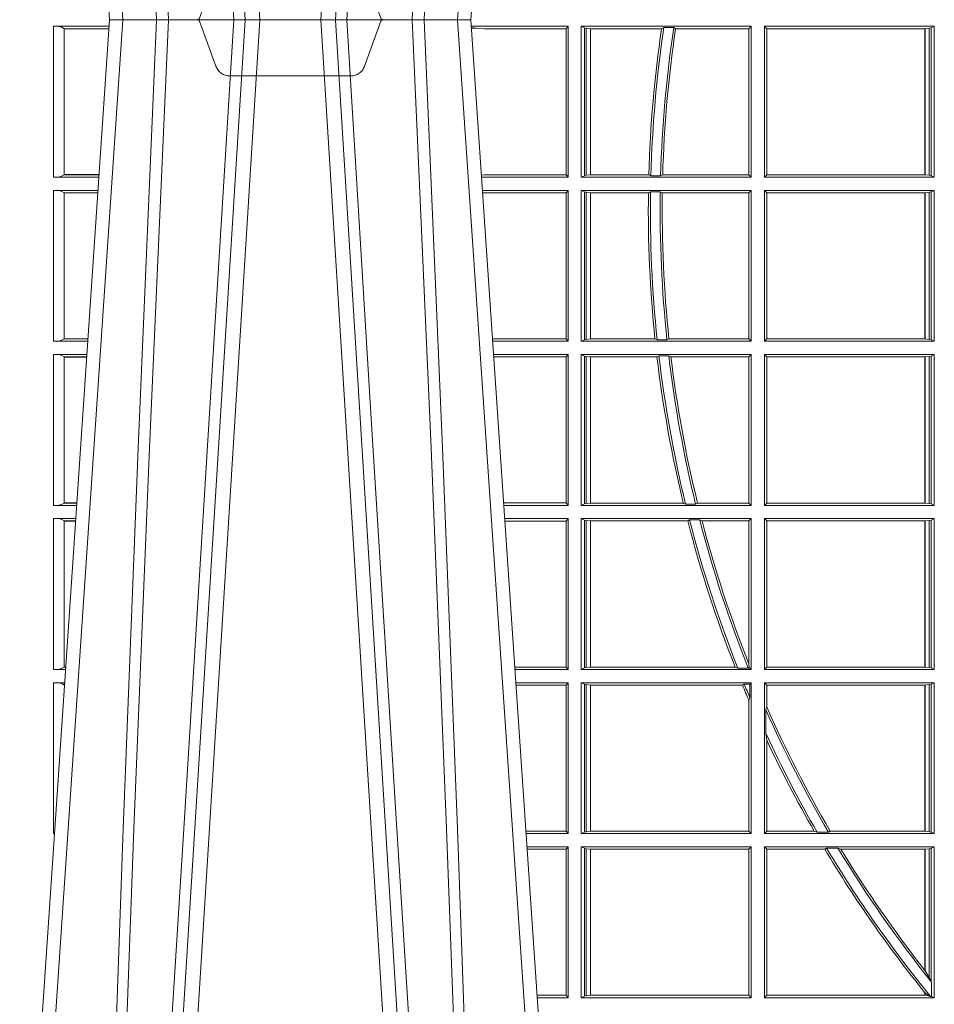
# Model space of a CAD drawing. Extents: x 337.2 to 360.3, y 143.4 to 166.8.
# Drawn here: x 345.4 to 345.6, y 159.1 to 159.3 of the extents above; entities that cross this region are included whole.
import ezdxf

# ---------------------------------------------------------------- set-up
doc = ezdxf.new("R2010")
doc.units = 0
doc.header["$LTSCALE"] = 0.02
doc.linetypes.add('VERDECKT2', pattern=[4.762499999999999, 3.175, -1.5875])
doc.layers.add('FRW-Rifi ST-B', color=7, linetype='Continuous', lineweight=15)

# ---------------------------------------------------------------- blocks, each defined once
blk = doc.blocks.new('ST-Block_UT')
at = {"color": 0, "linetype": 'Continuous'}
for p, q in [((-0.3836637973790005, -0.2714999980891264), (-0.3652499854565008, -2.947132315966883e-09)), ((-0.291249984502997, -2.947132315966883e-09), (-0.3652499854565008, -2.947132315966883e-09)), ((-0.2728362023835018, -0.2714999980891264), (-0.291249984502997, -2.947132315966883e-09))]:
    blk.add_line(p, q, dxfattribs=at)
at = {"color": 0, "linetype": 'Continuous', "lineweight": 0}
for p, q in [((-0.3625177383424898, -2.947132315966883e-09), (-0.3816097617149978, -0.2814999960031344)), ((-0.3556051492695076, -0.2914999976421484), (-0.3374890327455091, -2.947132315966883e-09)), ((-0.3345073103905065, -2.947132315966883e-09), (-0.3526233971120121, -0.2914999976421484)), ((-0.3219926893715126, -2.947132315966883e-09), (-0.3038765728474857, -0.2914999976421484)), ((-0.3008948504925115, -0.2914999976421484), (-0.31901096701651, -2.947132315966883e-09)), ((-0.2939822614195009, -2.947132315966883e-09), (-0.2748902082444999, -0.2814999960031344))]:
    blk.add_line(p, q, dxfattribs=at)
at = {"color": 0, "linetype": 'VERDECKT2', "lineweight": 5, "ltscale": 0.1}
blk.add_lwpolyline([(-0.3092137993799895, 3.251869884479675e-09, -0.3152987888776895), (-0.3096836447714963, 0.0003289848898759828), (-0.313031105595627, 0.009526063681846608, 0.3152987888791577), (-0.3158501834579965, 0.01150000325188216), (-0.3406497683814962, 0.01150000325188216, 0.3152987888791579), (-0.3434688389299936, 0.00952607098585645), (-0.3468163061490941, 0.0003289931802044066, -0.3152987888776896), (-0.3472861524594748, 3.251869884479675e-09)], format="xyb", dxfattribs=at)
at = {"color": 0, "linetype": 'Continuous', "lineweight": 0}
for points in [[(-0.3666014015674932, -0.2814999960031344), (-0.3624699652195034, -0.1656839728021282), (-0.3594078958035141, -0.08773574527762662), (-0.3556559026245054, -2.947132315966883e-09)], [(-0.3532010555269949, -2.947132315966883e-09), (-0.3570883512500131, -0.08773574527762662), (-0.3602576494220102, -0.1656839728021282), (-0.3645309150219873, -0.2814999960031344)], [(-0.3575749933719976, -0.2841802864936369), (-0.3549931287770107, -0.2436380117801491), (-0.3500690400605038, -0.1656835704711455), (-0.3448957443239919, -0.08283865746514607), (-0.3398126304149969, -2.947132315966883e-09)], [(-0.2989249765875002, -0.2841802864936369), (-0.3015068411829986, -0.2436380117801491), (-0.3064309597019985, -0.1656835704711455), (-0.3116042554379987, -0.08283865746514607), (-0.3166873693469938, -2.947132315966883e-09)], [(-0.3032989144325029, -2.947132315966883e-09), (-0.299411648512006, -0.08773574527762662), (-0.2962423205379991, -0.1656839728021282), (-0.2919690847400034, -0.2814999960031344)], [(-0.2898985683920046, -0.2814999960031344), (-0.2940300345424873, -0.1656839728021282), (-0.2970920741560121, -0.08773574527762662), (-0.3008440971375137, -2.947132315966883e-09)]]:
    blk.add_lwpolyline(points, dxfattribs=at)
blk = doc.blocks.new('ST-Block_SeitGitt')
at = {"color": 0, "linetype": 'Continuous', "lineweight": 0}
for p, q in [((0.02323644757271381, -0.001349996783147844), (0.03465845456912575, -0.001349996783119423)), ((0.02323644757271381, -0.03224999504939774), (0.02323644757271381, -0.001349996783147844)), ((0.02543618679047199, -0.001883120516623649), (0.02543618679047199, -0.03171687248007515)), ((0.02543645501137348, -0.001837725060369166), (0.03462537561173917, -0.001837725060369166)), ((0.02543645501137348, -0.001837725060369166), (0.02543645501137348, -0.00188378396754274)), ((0.02543645501137348, -0.00188378396754274), (0.03462225178091671, -0.00188378396754274)), ((0.1286500036716518, -0.001349996783147844), (0.1088415753231686, -0.001349996783147844)), ((0.1098050117492733, -0.0017073004351289), (0.1088604289293471, -0.00162798171521672)), ((0.1088672518241935, -0.001728581141776431), (0.1098050117492733, -0.0017073004351289)), ((0.1115499973297176, -0.001853830770897957), (0.1098050117492733, -0.0017073004351289)), ((0.1282304465770778, -0.001853830770897957), (0.1115499973297176, -0.001853830770897957)), ((0.1286500036716518, -0.001349996783147844), (0.1282304465770778, -0.001853830770897957)), ((0.1282304465770778, -0.03174616443769196), (0.1282304465770778, -0.001853830770897957)), ((0.1286500036716518, -0.001349996783147844), (0.1286500036716518, -0.03224999504939774)), ((0.1313500046730098, -0.001349996783147844), (0.1313500046730098, -0.03224999504939774)), ((0.1313500046730098, -0.001349996783147844), (0.1661499977111873, -0.001349996783147844)), ((0.1319748401641903, -0.00166203955498645), (0.1313500046730098, -0.001349996783147844)), ((0.1319748401641903, -0.03193795355812767), (0.1319748401641903, -0.00166203955498645)), ((0.1319748401641903, -0.00166203955498645), (0.1323715388774929, -0.001735919512185546)), ((0.1323715388774929, -0.001735919512185546), (0.1332243919372615, -0.001838887467357608)), ((0.1323715388774929, -0.03186407360092858), (0.1323715388774929, -0.001735919512185546)), ((0.1332243919372615, -0.001838887467357608), (0.1332695722580013, -0.001838887467357608)), ((0.1332243919372615, -0.001838887467357608), (0.1332243919372615, -0.03176110657707909)), ((0.1332695722580013, -0.001838887467357608), (0.1478035688400325, -0.001838887467357608)), ((0.1332695722580013, -0.03176110657707909), (0.1332695722580013, -0.001838887467357608)), ((0.148258680105215, -0.001629362938302847), (0.1478035688400325, -0.001838887467357608)), ((0.148258680105215, -0.001629362938302847), (0.1502807825803814, -0.001629362938302847)), ((0.1506737112999019, -0.001838887467357608), (0.1502807825803814, -0.001629362938302847)), ((0.1506737112999019, -0.001838887467357608), (0.1656611055135784, -0.001838887467357608)), ((0.1661499977111873, -0.001349996783147844), (0.1656611055135784, -0.001838887467357608)), ((0.1656611055135784, -0.001838887467357608), (0.1656611055135784, -0.03176110657707909)), ((0.1661499977111873, -0.001349996783147844), (0.1661499977111873, -0.03224999504939774)), ((0.1688499987125454, -0.001349996783147844), (0.1688499987125454, -0.03224999504939774)), ((0.203650006651884, -0.001349996783147844), (0.1688499987125454, -0.001349996783147844)), ((0.1688499987125454, -0.001349996783147844), (0.1693388909101543, -0.001838887467357608)), ((0.1693388909101543, -0.001838887467357608), (0.1693388909101543, -0.03176110657707909)), ((0.2017304390668926, -0.001838887467357608), (0.1693388909101543, -0.001838887467357608)), ((0.2017756044864711, -0.001838887467357608), (0.2017304390668926, -0.001838887467357608)), ((0.2017304390668926, -0.03176110657707909), (0.2017304390668926, -0.001838887467357608)), ((0.202628472447401, -0.001735919512185546), (0.2017756044864711, -0.001838887467357608)), ((0.2017756044864711, -0.001838887467357608), (0.2017756044864711, -0.03176110657707909)), ((0.2030251562595424, -0.00166203955498645), (0.202628472447401, -0.001735919512185546)), ((0.202628472447401, -0.03186407360092858), (0.202628472447401, -0.001735919512185546)), ((0.2030251562595424, -0.00166203955498645), (0.203650006651884, -0.001349996783147844)), ((0.2030251562595424, -0.03193795355812767), (0.2030251562595424, -0.00166203955498645)), ((0.203650006651884, -0.001349996783147844), (0.203650006651884, -0.03224999504939774)), ((0.02323644757271381, -0.03224999504939774), (0.03256273903812712, -0.03224999504939774)), ((0.02543645501137348, -0.03171620937840203), (0.02543645501137348, -0.03176226886765221)), ((0.02543645501137348, -0.03171620937840203), (0.03259894172367694, -0.03171620937840203)), ((0.02543645501137348, -0.03176226886765221), (0.03259581785340515, -0.03176226886765221)), ((0.1115499973297176, -0.03174616443769196), (0.1109067796246563, -0.03180017557735937)), ((0.1286500036716518, -0.03224999504939774), (0.1109372874622068, -0.03224999504939774)), ((0.1282304465770778, -0.03174616443769196), (0.1115499973297176, -0.03174616443769196)), ((0.1286500036716518, -0.03224999504939774), (0.1282304465770778, -0.03174616443769196)), ((0.1319748401641903, -0.03193795355812767), (0.1313500046730098, -0.03224999504939774)), ((0.1313500046730098, -0.03224999504939774), (0.1661499977111873, -0.03224999504939774)), ((0.1319748401641903, -0.03193795355812767), (0.1323715388774929, -0.03186407360092858)), ((0.1323715388774929, -0.03186407360092858), (0.1332243919372615, -0.03176110657707909)), ((0.1332243919372615, -0.03176110657707909), (0.1332695722580013, -0.03176110657707909)), ((0.1332695722580013, -0.03176110657707909), (0.1451832294464168, -0.03176110657707909)), ((0.1455970942974147, -0.03197063180462578), (0.1451832294464168, -0.03176110657707909)), ((0.1455970942974147, -0.03197063180462578), (0.1475978732109127, -0.03197063180462578)), ((0.1480235099792537, -0.03176110657707909), (0.1475978732109127, -0.03197063180462578)), ((0.1480235099792537, -0.03176110657707909), (0.1656611055135784, -0.03176110657707909)), ((0.1661499977111873, -0.03224999504939774), (0.1656611055135784, -0.03176110657707909)), ((0.1688499987125454, -0.03224999504939774), (0.1693388909101543, -0.03176110657707909)), ((0.203650006651884, -0.03224999504939774), (0.1688499987125454, -0.03224999504939774)), ((0.2017304390668926, -0.03176110657707909), (0.1693388909101543, -0.03176110657707909)), ((0.2017756044864711, -0.03176110657707909), (0.2017304390668926, -0.03176110657707909)), ((0.202628472447401, -0.03186407360092858), (0.2017756044864711, -0.03176110657707909)), ((0.2030251562595424, -0.03193795355812767), (0.202628472447401, -0.03186407360092858)), ((0.2030251562595424, -0.03193795355812767), (0.203650006651884, -0.03224999504939774)), ((0.02323644757271381, -0.03494999605075577), (0.03237961818541635, -0.03494999605075577)), ((0.02323644757271381, -0.06584999385134438), (0.02323644757271381, -0.03494999605075577)), ((0.02543618679047199, -0.03548312234536866), (0.02543618679047199, -0.06531687500731209)), ((0.02543645501137348, -0.0354377259577916), (0.02543645501137348, -0.03548378544704178)), ((0.02543645501137348, -0.0354377259577916), (0.03234653911746932, -0.0354377259577916)), ((0.02543645501137348, -0.03548378544704178), (0.0323434152471691, -0.03548378544704178)), ((0.1286500036716518, -0.03494999605075577), (0.1111204080185644, -0.03494999605075577)), ((0.1115499973297176, -0.03545383038775185), (0.1111523143871693, -0.03542043600995726)), ((0.1282304465770778, -0.03545383038775185), (0.1115499973297176, -0.03545383038775185)), ((0.1286500036716518, -0.03494999605075577), (0.1282304465770778, -0.03545383038775185)), ((0.1282304465770778, -0.0653461632396386), (0.1282304465770778, -0.03545383038775185)), ((0.1286500036716518, -0.03494999605075577), (0.1286500036716518, -0.06584999385134438)), ((0.1313500046730098, -0.03494999605075577), (0.1313500046730098, -0.06584999385134438)), ((0.1313500046730098, -0.03494999605075577), (0.1661499977111873, -0.03494999605075577)), ((0.1319748401641903, -0.03526204126731614), (0.1313500046730098, -0.03494999605075577)), ((0.1319748401641903, -0.06553795608536461), (0.1319748401641903, -0.03526204126731614)), ((0.1319748401641903, -0.03526204126731614), (0.1323715388774929, -0.03533592122451523)), ((0.1323715388774929, -0.03533592122451523), (0.1332243919372615, -0.03543888824836472)), ((0.1323715388774929, -0.06546407612816552), (0.1323715388774929, -0.03533592122451523)), ((0.1332243919372615, -0.03543888824836472), (0.1332695722580013, -0.03543888824836472)), ((0.1332243919372615, -0.03543888824836472), (0.1332243919372615, -0.06536110910431603)), ((0.1332695722580013, -0.03543888824836472), (0.1451053261756954, -0.03543888824836472)), ((0.1332695722580013, -0.06536110910431603), (0.1332695722580013, -0.03543888824836472)), ((0.1455279231071529, -0.03522936302081803), (0.1451053261756954, -0.03543888824836472)), ((0.1455279231071529, -0.03522936302081803), (0.1475281655788478, -0.03522936302081803)), ((0.1479447126388607, -0.03543888824836472), (0.1475281655788478, -0.03522936302081803)), ((0.1479447126388607, -0.03543888824836472), (0.1656611055135784, -0.03543888824836472)), ((0.1661499977111873, -0.03494999605075577), (0.1656611055135784, -0.03543888824836472)), ((0.1656611055135784, -0.03543888824836472), (0.1656611055135784, -0.06536110910431603)), ((0.1661499977111873, -0.03494999605075577), (0.1661499977111873, -0.06584999385134438)), ((0.1688499987125454, -0.03494999605075577), (0.1688499987125454, -0.06584999385134438)), ((0.203650006651884, -0.03494999605075577), (0.1688499987125454, -0.03494999605075577)), ((0.1688499987125454, -0.03494999605075577), (0.1693388909101543, -0.03543888824836472)), ((0.2017304390668926, -0.03543888824836472), (0.1693388909101543, -0.03543888824836472)), ((0.1693388909101543, -0.03543888824836472), (0.1693388909101543, -0.06536110910431603)), ((0.2017756044864711, -0.03543888824836472), (0.2017304390668926, -0.03543888824836472)), ((0.2017304390668926, -0.06536110910431603), (0.2017304390668926, -0.03543888824836472)), ((0.202628472447401, -0.03533592122451523), (0.2017756044864711, -0.03543888824836472)), ((0.2017756044864711, -0.03543888824836472), (0.2017756044864711, -0.06536110910431603)), ((0.2030251562595424, -0.03526204126731614), (0.202628472447401, -0.03533592122451523)), ((0.202628472447401, -0.06546407612816552), (0.202628472447401, -0.03533592122451523)), ((0.2030251562595424, -0.03526204126731614), (0.203650006651884, -0.03494999605075577)), ((0.2030251562595424, -0.06553795608536461), (0.2030251562595424, -0.03526204126731614)), ((0.203650006651884, -0.03494999605075577), (0.203650006651884, -0.06584999385134438)), ((0.02323644757271381, -0.06584999385134438), (0.03028390268602266, -0.06584999385134438)), ((0.02543645501137348, -0.06531621190563897), (0.02543645501137348, -0.06536227139488915)), ((0.02543645501137348, -0.06531621190563897), (0.03032010511890348, -0.06531621190563897)), ((0.02543645501137348, -0.06536227139488915), (0.03031698124860327, -0.06536227139488915)), ((0.1282304465770778, -0.0653461632396386), (0.1131819491232022, -0.0653461632396386)), ((0.1286500036716518, -0.06584999385134438), (0.113216120126026, -0.06584999385134438)), ((0.1286500036716518, -0.06584999385134438), (0.1282304465770778, -0.0653461632396386)), ((0.1319748401641903, -0.06553795608536461), (0.1313500046730098, -0.06584999385134438)), ((0.1313500046730098, -0.06584999385134438), (0.1661499977111873, -0.06584999385134438)), ((0.1319748401641903, -0.06553795608536461), (0.1323715388774929, -0.06546407612816552)), ((0.1323715388774929, -0.06546407612816552), (0.1332243919372615, -0.06536110910431603)), ((0.1332243919372615, -0.06536110910431603), (0.1332695722580013, -0.06536110910431603)), ((0.1332695722580013, -0.06536110910431603), (0.1464470863342342, -0.06536110910431603)), ((0.146890842914587, -0.06557062688128212), (0.1464470863342342, -0.06536110910431603)), ((0.146890842914587, -0.06557062688128212), (0.1489019036293087, -0.06557062688128212)), ((0.1493017017841396, -0.06536110910431603), (0.1489019036293087, -0.06557062688128212)), ((0.1493017017841396, -0.06536110910431603), (0.1656611055135784, -0.06536110910431603)), ((0.1661499977111873, -0.06584999385134438), (0.1656611055135784, -0.06536110910431603)), ((0.1688499987125454, -0.06584999385134438), (0.1693388909101543, -0.06536110910431603)), ((0.203650006651884, -0.06584999385134438), (0.1688499987125454, -0.06584999385134438)), ((0.2017304390668926, -0.06536110910431603), (0.1693388909101543, -0.06536110910431603)), ((0.2017756044864711, -0.06536110910431603), (0.2017304390668926, -0.06536110910431603)), ((0.202628472447401, -0.06546407612816552), (0.2017756044864711, -0.06536110910431603)), ((0.2030251562595424, -0.06553795608536461), (0.202628472447401, -0.06546407612816552)), ((0.2030251562595424, -0.06553795608536461), (0.203650006651884, -0.06584999385134438)), ((0.02323644757271381, -0.06854999485270241), (0.03010078183325504, -0.06854999485270241)), ((0.02323644757271381, -0.09944999637858132), (0.02323644757271381, -0.06854999485270241)), ((0.02543618679047199, -0.0690831211473153), (0.02543618679047199, -0.09891687008396843)), ((0.02543645501137348, -0.06903772475973824), (0.02543645501137348, -0.06908378424898842)), ((0.02543645501137348, -0.06903772475973824), (0.03006770276533643, -0.06903772475973824)), ((0.02543645501137348, -0.06908378424898842), (0.03006457889503622, -0.06908378424898842)), ((0.1286500036716518, -0.06854999485270241), (0.1133992406823836, -0.06854999485273083)), ((0.1282304465770778, -0.06905383291498879), (0.1134334121905454, -0.06905383291498879)), ((0.1286500036716518, -0.06854999485270241), (0.1282304465770778, -0.06905383291498879)), ((0.1282304465770778, -0.09894616576687554), (0.1282304465770778, -0.06905383291498879)), ((0.1286500036716518, -0.06854999485270241), (0.1286500036716518, -0.09944999637858132)), ((0.1313500046730098, -0.06854999485270241), (0.1661499977111873, -0.06854999485270241)), ((0.1313500046730098, -0.06854999485270241), (0.1313500046730098, -0.09944999637858132)), ((0.1319748401641903, -0.06886204006926278), (0.1313500046730098, -0.06854999485270241)), ((0.1319748401641903, -0.06886204006926278), (0.1323715388774929, -0.06893592002646187)), ((0.1319748401641903, -0.09913795116202095), (0.1319748401641903, -0.06886204006926278)), ((0.1323715388774929, -0.06893592002646187), (0.1332243919372615, -0.06903888705031136)), ((0.1323715388774929, -0.09906407120482186), (0.1323715388774929, -0.06893592002646187)), ((0.1332243919372615, -0.06903888705031136), (0.1332695722580013, -0.06903888705031136)), ((0.1332243919372615, -0.06903888705031136), (0.1332243919372615, -0.09896110418097237)), ((0.1332695722580013, -0.06903888705031136), (0.146856480836874, -0.06903888705031136)), ((0.1332695722580013, -0.09896110418097237), (0.1332695722580013, -0.06903888705031136)), ((0.1472541630268154, -0.06882936182276467), (0.146856480836874, -0.06903888705031136)), ((0.1472541630268154, -0.06882936182276467), (0.1492681443691311, -0.06882936182276467)), ((0.1497157454490718, -0.06903888705031136), (0.1492681443691311, -0.06882936182276467)), ((0.1497157454490718, -0.06903888705031136), (0.1656611055135784, -0.06903888705031136)), ((0.1661499977111873, -0.06854999485270241), (0.1656611055135784, -0.06903888705031136)), ((0.1656611055135784, -0.06903888705031136), (0.1656611055135784, -0.09896110418097237)), ((0.1661499977111873, -0.06854999485270241), (0.1661499977111873, -0.09944999637858132)), ((0.203650006651884, -0.06854999485270241), (0.1688499987125454, -0.06854999485270241)), ((0.1688499987125454, -0.06854999485270241), (0.1688499987125454, -0.09944999637858132)), ((0.1688499987125454, -0.06854999485270241), (0.1693388909101543, -0.06903888705031136)), ((0.2017304390668926, -0.06903888705031136), (0.1693388909101543, -0.06903888705031136)), ((0.1693388909101543, -0.06903888705031136), (0.1693388909101543, -0.09896110418097237)), ((0.2017756044864711, -0.06903888705031136), (0.2017304390668926, -0.06903888705031136)), ((0.2017304390668926, -0.09896110418097237), (0.2017304390668926, -0.06903888705031136)), ((0.202628472447401, -0.06893592002646187), (0.2017756044864711, -0.06903888705031136)), ((0.2017756044864711, -0.06903888705031136), (0.2017756044864711, -0.09896110418097237)), ((0.2030251562595424, -0.06886204006926278), (0.202628472447401, -0.06893592002646187)), ((0.202628472447401, -0.09906407120482186), (0.202628472447401, -0.06893592002646187)), ((0.2030251562595424, -0.06886204006926278), (0.203650006651884, -0.06854999485270241)), ((0.2030251562595424, -0.09913795116202095), (0.2030251562595424, -0.06886204006926278)), ((0.203650006651884, -0.06854999485270241), (0.203650006651884, -0.09944999637858132)), ((0.02323644757271381, -0.09944999637858132), (0.02800506608122078, -0.09944999637858132)), ((0.02543645501137348, -0.09891620698229531), (0.02543645501137348, -0.09896226647154549)), ((0.02543645501137348, -0.09891620698229531), (0.02804126901941117, -0.09891620698229531)), ((0.02543645501137348, -0.09896226647154549), (0.02803814514911096, -0.09896226647154549)), ((0.1282304465770778, -0.09894616576687554), (0.1154607820396336, -0.09894616576687554)), ((0.1286500036716518, -0.09944999637858132), (0.1154949530425142, -0.09944999637858132)), ((0.1286500036716518, -0.09944999637858132), (0.1282304465770778, -0.09894616576687554)), ((0.1319748401641903, -0.09913795116202095), (0.1313500046730098, -0.09944999637858132)), ((0.1313500046730098, -0.09944999637858132), (0.1661499977111873, -0.09944999637858132)), ((0.1319748401641903, -0.09913795116202095), (0.1323715388774929, -0.09906407120482186)), ((0.1323715388774929, -0.09906407120482186), (0.1332243919372615, -0.09896110418097237)), ((0.1332243919372615, -0.09896110418097237), (0.1332695722580013, -0.09896110418097237)), ((0.1332695722580013, -0.09896110418097237), (0.1522326707840023, -0.09896110418097237)), ((0.1527152597904262, -0.09917062940851906), (0.1522326707840023, -0.09896110418097237)), ((0.1527152597904262, -0.09917062940851906), (0.1547740936279354, -0.09917062940851906)), ((0.1551547139883098, -0.09896110418097237), (0.1547740936279354, -0.09917062940851906)), ((0.1551547139883098, -0.09896110418097237), (0.1656611055135784, -0.09896110418097237)), ((0.1661499977111873, -0.09944999637858132), (0.1656611055135784, -0.09896110418097237)), ((0.1688499987125454, -0.09944999637858132), (0.1693388909101543, -0.09896110418097237)), ((0.203650006651884, -0.09944999637858132), (0.1688499987125454, -0.09944999637858132)), ((0.2017304390668926, -0.09896110418097237), (0.1693388909101543, -0.09896110418097237)), ((0.2017756044864711, -0.09896110418097237), (0.2017304390668926, -0.09896110418097237)), ((0.202628472447401, -0.09906407120482186), (0.2017756044864711, -0.09896110418097237)), ((0.2030251562595424, -0.09913795116202095), (0.202628472447401, -0.09906407120482186)), ((0.2030251562595424, -0.09913795116202095), (0.203650006651884, -0.09944999637858132)), ((0.02323644757271381, -0.1021499973799394), (0.02782194522845316, -0.1021499973799394)), ((0.02323644757271381, -0.1330499914552377), (0.02323644757271381, -0.1021499973799394)), ((0.02543618679047199, -0.1026831236745522), (0.02543618679047199, -0.1325168726112054)), ((0.02543645501137348, -0.1026377272869752), (0.02543645501137348, -0.1026837867762254)), ((0.02543645501137348, -0.1026377272869752), (0.02778886616053455, -0.1026377272869752)), ((0.02543645501137348, -0.1026837867762254), (0.02778574229023434, -0.1026837867762254)), ((0.1286500036716518, -0.1021499973799394), (0.1156780735988434, -0.1021499973799678)), ((0.1282304465770778, -0.1026538279916451), (0.1157122446016956, -0.1026538279916451)), ((0.1286500036716518, -0.1021499973799394), (0.1282304465770778, -0.1026538279916451)), ((0.1282304465770778, -0.1325461682941125), (0.1282304465770778, -0.1026538279916451)), ((0.1286500036716518, -0.1021499973799394), (0.1286500036716518, -0.1330499914552377)), ((0.1313500046730098, -0.1021499973799394), (0.1313500046730098, -0.1330499914552377)), ((0.1313500046730098, -0.1021499973799394), (0.1661499977111873, -0.1021499973799394)), ((0.1319748401641903, -0.1024620425964997), (0.1313500046730098, -0.1021499973799394)), ((0.1319748401641903, -0.1327379611398385), (0.1319748401641903, -0.1024620425964997)), ((0.1319748401641903, -0.1024620425964997), (0.1323715388774929, -0.1025359225536988)), ((0.1323715388774929, -0.1025359225536988), (0.1332243919372615, -0.1026388895775483)), ((0.1323715388774929, -0.1326640811826394), (0.1323715388774929, -0.1025359225536988)), ((0.1332243919372615, -0.1026388895775483), (0.1332695722580013, -0.1026388895775483)), ((0.1332243919372615, -0.1026388895775483), (0.1332243919372615, -0.1325610992576287)), ((0.1332695722580013, -0.1026388895775483), (0.153151714801794, -0.1026388895775483)), ((0.1332695722580013, -0.1325610992576287), (0.1332695722580013, -0.1026388895775483)), ((0.1535310089588222, -0.1024293643500016), (0.153151714801794, -0.1026388895775483)), ((0.1535310089588222, -0.1024293643500016), (0.1555967122316417, -0.1024293643500016)), ((0.1560847699642238, -0.1026388895775483), (0.1555967122316417, -0.1024293643500016)), ((0.1560847699642238, -0.1026388895775483), (0.1656611055135784, -0.1026388895775483)), ((0.1661499977111873, -0.1021499973799394), (0.1656611055135784, -0.1026388895775483)), ((0.1656611055135784, -0.1026388895775483), (0.1656611055135784, -0.131896879997413)), ((0.1661499977111873, -0.1021499973799394), (0.1661499977111873, -0.1330499914552377)), ((0.1688499987125454, -0.1021499973799394), (0.1688499987125454, -0.1330499914552377)), ((0.203650006651884, -0.1021499973799394), (0.1688499987125454, -0.1021499973799394)), ((0.1688499987125454, -0.1021499973799394), (0.1693388909101543, -0.1026388895775483)), ((0.1693388909101543, -0.1026388895775483), (0.1693388909101543, -0.1325610992576287)), ((0.2017304390668926, -0.1026388895775483), (0.1693388909101543, -0.1026388895775483)), ((0.2017756044864711, -0.1026388895775483), (0.2017304390668926, -0.1026388895775483)), ((0.2017304390668926, -0.1325610992576287), (0.2017304390668926, -0.1026388895775483)), ((0.202628472447401, -0.1025359225536988), (0.2017756044864711, -0.1026388895775483)), ((0.2017756044864711, -0.1026388895775483), (0.2017756044864711, -0.1325610992576287)), ((0.2030251562595424, -0.1024620425964997), (0.202628472447401, -0.1025359225536988)), ((0.202628472447401, -0.1326640811826394), (0.202628472447401, -0.1025359225536988)), ((0.2030251562595424, -0.1024620425964997), (0.203650006651884, -0.1021499973799394)), ((0.2030251562595424, -0.1327379611398385), (0.2030251562595424, -0.1024620425964997)), ((0.203650006651884, -0.1021499973799394), (0.203650006651884, -0.1330499914552377)), ((0.02323644757271381, -0.1330499914552377), (0.02572622998172847, -0.1330499914552377)), ((0.02543645501137348, -0.1325162020589516), (0.02543645501137348, -0.1325622615482018)), ((0.02543645501137348, -0.1325162020589516), (0.02576243291991887, -0.1325162020589516)), ((0.02543645501137348, -0.1325622615482018), (0.02575930904961865, -0.1325622615481734)), ((0.1282304465770778, -0.1325461682941125), (0.1177396149561503, -0.1325461682941125)), ((0.1286500036716518, -0.1330499914552377), (0.1177737854536645, -0.1330499914552377)), ((0.1286500036716518, -0.1330499914552377), (0.1282304465770778, -0.1325461682941125)), ((0.1319748401641903, -0.1327379611398385), (0.1313500046730098, -0.1330499914552377)), ((0.1313500046730098, -0.1330499914552377), (0.1661499977111873, -0.1330499914552377)), ((0.1319748401641903, -0.1327379611398385), (0.1323715388774929, -0.1326640811826394)), ((0.1323715388774929, -0.1326640811826394), (0.1332243919372615, -0.1325610992576287)), ((0.1332243919372615, -0.1325610992576287), (0.1332695722580013, -0.1325610992576287)), ((0.1332695722580013, -0.1325610992576287), (0.1628707140684185, -0.1325610992576287)), ((0.1634047418832836, -0.1327706244851754), (0.1628707140684185, -0.1325610992576287)), ((0.1634047418832836, -0.1327706244851754), (0.1655574381351528, -0.1327706244851754)), ((0.1657570242881832, -0.1326570180322335), (0.1655574381351528, -0.1327706244851754)), ((0.1657570242881832, -0.1326570180322335), (0.1656611055135784, -0.131896879997413)), ((0.1661499977111873, -0.1330499914552377), (0.1657570242881832, -0.1326570180322335)), ((0.1688499987125454, -0.1330499914552377), (0.1693388909101543, -0.1325610992576287)), ((0.203650006651884, -0.1330499914552377), (0.1688499987125454, -0.1330499914552377)), ((0.2017304390668926, -0.1325610992576287), (0.1693388909101543, -0.1325610992576287)), ((0.2017756044864711, -0.1325610992576287), (0.2017304390668926, -0.1325610992576287)), ((0.202628472447401, -0.1326640811826394), (0.2017756044864711, -0.1325610992576287)), ((0.2030251562595424, -0.1327379611398385), (0.202628472447401, -0.1326640811826394)), ((0.2030251562595424, -0.1327379611398385), (0.203650006651884, -0.1330499914552377)), ((0.02323644757271381, -0.1357499924565957), (0.02554310912901769, -0.1357499924565957)), ((0.02323644757271381, -0.1666499939824746), (0.02323644757271381, -0.1357499924565957)), ((0.02543645501137348, -0.1362377223636315), (0.02551003006104224, -0.1362377223636315)), ((0.02543645501137348, -0.1362377223636315), (0.02543645501137348, -0.1362837818528817)), ((0.02543645501137348, -0.1362837818528817), (0.02550690619077045, -0.1362837818528817)), ((0.1286500036716518, -0.1357499924565957), (0.1179569060099936, -0.1357499924566241)), ((0.1282304465770778, -0.1362538305188821), (0.1179910775181838, -0.1362538305188821)), ((0.1286500036716518, -0.1357499924565957), (0.1282304465770778, -0.1362538305188821)), ((0.1282304465770778, -0.1661461559201882), (0.1282304465770778, -0.1362538305188821)), ((0.1286500036716518, -0.1357499924565957), (0.1286500036716518, -0.1666499939824746)), ((0.1313500046730098, -0.1357499924565957), (0.1661499977111873, -0.1357499924565957)), ((0.1313500046730098, -0.1357499924565957), (0.1313500046730098, -0.1666499939824746)), ((0.1319748401641903, -0.1360620376731561), (0.1313500046730098, -0.1357499924565957)), ((0.1319748401641903, -0.1663379487659142), (0.1319748401641903, -0.1360620376731561)), ((0.1319748401641903, -0.1360620376731561), (0.1323715388774929, -0.1361359176303552)), ((0.1323715388774929, -0.1361359176303552), (0.1332243919372615, -0.1362388846542046)), ((0.1323715388774929, -0.1662640688087151), (0.1323715388774929, -0.1361359176303552)), ((0.1332243919372615, -0.1362388846542046), (0.1332695722580013, -0.1362388846542046)), ((0.1332243919372615, -0.1362388846542046), (0.1332243919372615, -0.1661611017848657)), ((0.1332695722580013, -0.1362388846542046), (0.164354974031454, -0.1362388846542046)), ((0.1332695722580013, -0.1661611017848657), (0.1332695722580013, -0.1362388846542046)), ((0.1647223919630108, -0.1360293594266579), (0.164354974031454, -0.1362388846542046)), ((0.1647223919630108, -0.1360293594266579), (0.1658706307411251, -0.1360293594266579)), ((0.1661499977111873, -0.1357499924565957), (0.1658706307411251, -0.1360293594266579)), ((0.1658706307411251, -0.1360293594266579), (0.1658706307411251, -0.138768177952926)), ((0.1661499977111873, -0.1357499924565957), (0.1661499977111873, -0.1666499939824746)), ((0.203650006651884, -0.1357499924565957), (0.1688499987125454, -0.1357499924565957)), ((0.1688499987125454, -0.1357499924565957), (0.1688499987125454, -0.1666499939824746)), ((0.1688499987125454, -0.1357499924565957), (0.1693388909101543, -0.1362388846542046)), ((0.2017304390668926, -0.1362388846542046), (0.1693388909101543, -0.1362388846542046)), ((0.1693388909101543, -0.1362388846542046), (0.1693388909101543, -0.140685793485801)), ((0.2017756044864711, -0.1362388846542046), (0.2017304390668926, -0.1362388846542046)), ((0.2017304390668926, -0.1661611017848657), (0.2017304390668926, -0.1362388846542046)), ((0.202628472447401, -0.1361359176303552), (0.2017756044864711, -0.1362388846542046)), ((0.2017756044864711, -0.1362388846542046), (0.2017756044864711, -0.1661611017848657)), ((0.2030251562595424, -0.1360620376731561), (0.202628472447401, -0.1361359176303552)), ((0.202628472447401, -0.1662640688087151), (0.202628472447401, -0.1361359176303552)), ((0.2030251562595424, -0.1360620376731561), (0.203650006651884, -0.1357499924565957)), ((0.2030251562595424, -0.1663379487659142), (0.2030251562595424, -0.1360620376731561)), ((0.203650006651884, -0.1357499924565957), (0.203650006651884, -0.1666499939824746)), ((0.1656611055135784, -0.1393457320596383), (0.1658706307411251, -0.138768177952926)), ((0.1656611055135784, -0.1393457320596383), (0.1656611055135784, -0.1661611017848657)), ((0.1693388909101543, -0.140685793485801), (0.1691293656826076, -0.1412496981288598)), ((0.1691293656826076, -0.1460934099818871), (0.1691293656826076, -0.1412496981288598)), ((0.1691293656826076, -0.1460934099818871), (0.1693388909101543, -0.1475331005717919)), ((0.1693388909101543, -0.1475331005717919), (0.1693388909101543, -0.1661611017848657)), ((0.02323644757271381, -0.1666499939824746), (0.02344739337692658, -0.1666499939824746)), ((0.1282304465770778, -0.1661461559201882), (0.1200184468619625, -0.1661461559201882)), ((0.1286500036716518, -0.1666499939824746), (0.1200526183701243, -0.1666499939824746)), ((0.1286500036716518, -0.1666499939824746), (0.1282304465770778, -0.1661461559201882)), ((0.1319748401641903, -0.1663379487659142), (0.1313500046730098, -0.1666499939824746)), ((0.1313500046730098, -0.1666499939824746), (0.1661499977111873, -0.1666499939824746)), ((0.1319748401641903, -0.1663379487659142), (0.1323715388774929, -0.1662640688087151)), ((0.1323715388774929, -0.1662640688087151), (0.1332243919372615, -0.1661611017848657)), ((0.1332243919372615, -0.1661611017848657), (0.1332695722580013, -0.1661611017848657)), ((0.1332695722580013, -0.1661611017848657), (0.1656611055135784, -0.1661611017848657)), ((0.1661499977111873, -0.1666499939824746), (0.1656611055135784, -0.1661611017848657)), ((0.1688499987125454, -0.1666499939824746), (0.1693388909101543, -0.1661611017848657)), ((0.203650006651884, -0.1666499939824746), (0.1688499987125454, -0.1666499939824746)), ((0.1790610194206295, -0.1661611017848657), (0.1693388909101543, -0.1661611017848657)), ((0.1796662300825176, -0.1663706270124123), (0.1790610194206295, -0.1661611017848657)), ((0.1796662300825176, -0.1663706270124123), (0.1819794267416057, -0.1663706270124123)), ((0.1823429256677684, -0.1661611017848657), (0.1819794267416057, -0.1663706270124123)), ((0.2017304390668926, -0.1661611017848657), (0.1823429256677684, -0.1661611017848657)), ((0.2017756044864711, -0.1661611017848657), (0.2017304390668926, -0.1661611017848657)), ((0.202628472447401, -0.1662640688087151), (0.2017756044864711, -0.1661611017848657)), ((0.2030251562595424, -0.1663379487659142), (0.202628472447401, -0.1662640688087151)), ((0.2030251562595424, -0.1663379487659142), (0.203650006651884, -0.1666499939824746)), ((0.02323644757271381, -0.1693499949838326), (0.02326427252421581, -0.1693499949838326)), ((0.02323644757268539, -0.1697602562711893), (0.02323644757271381, -0.1693499949838326)), ((0.1286500036716518, -0.1693499949838326), (0.1202357389264535, -0.1693499949838326)), ((0.1282304465770778, -0.169853833046119), (0.1202699104346721, -0.169853833046119)), ((0.1286500036716518, -0.1693499949838326), (0.1282304465770778, -0.169853833046119)), ((0.1282304465770778, -0.1997461584474252), (0.1282304465770778, -0.169853833046119)), ((0.1286500036716518, -0.1693499949838326), (0.1286500036716518, -0.2002499965097115)), ((0.1313500046730098, -0.1693499949838326), (0.1313500046730098, -0.2002499965097115)), ((0.1313500046730098, -0.1693499949838326), (0.1661499977111873, -0.1693499949838326)), ((0.1319748401641903, -0.169662040200393), (0.1313500046730098, -0.1693499949838326)), ((0.1319748401641903, -0.1999379512931512), (0.1319748401641903, -0.169662040200393)), ((0.1319748401641903, -0.169662040200393), (0.1323715388774929, -0.1697359201575921)), ((0.1323715388774929, -0.1697359201575921), (0.1332243919372615, -0.1698388871814416)), ((0.1323715388774929, -0.1998640713359521), (0.1323715388774929, -0.1697359201575921)), ((0.1332243919372615, -0.1698388871814416), (0.1332695722580013, -0.1698388871814416)), ((0.1332243919372615, -0.1698388871814416), (0.1332243919372615, -0.1997611043121026)), ((0.1332695722580013, -0.1698388871814416), (0.1656611055135784, -0.1698388871814416)), ((0.1332695722580013, -0.1997611043121026), (0.1332695722580013, -0.1698388871814416)), ((0.1661499977111873, -0.1693499949838326), (0.1656611055135784, -0.1698388871814416)), ((0.1656611055135784, -0.1698388871814416), (0.1656611055135784, -0.1997611043121026)), ((0.1661499977111873, -0.1693499949838326), (0.1661499977111873, -0.2002499965097115)), ((0.1688499987125454, -0.1693499949838326), (0.1688499987125454, -0.2002499965097115)), ((0.203650006651884, -0.1693499949838326), (0.1688499987125454, -0.1693499949838326)), ((0.1688499987125454, -0.1693499949838326), (0.1693388909101543, -0.1698388871814416)), ((0.1693388909101543, -0.1698388871814416), (0.1693388909101543, -0.1997611043121026)), ((0.1812189012765941, -0.1698388871814416), (0.1693388909101543, -0.1698388871814416)), ((0.1815824598074016, -0.1696293619538949), (0.1812189012765941, -0.1698388871814416)), ((0.1815824598074016, -0.1696293619538949), (0.1839161753654537, -0.1696293619538949)), ((0.1845336794853267, -0.1698388871814416), (0.1839161753654537, -0.1696293619538949)), ((0.2017304390668926, -0.1698388871814416), (0.1845336794853267, -0.1698388871814416)), ((0.2017756044864711, -0.1698388871814416), (0.2017304390668926, -0.1698388871814416)), ((0.2017304390668926, -0.1946718660260842), (0.2017304390668926, -0.1698388871814416)), ((0.202628472447401, -0.1697359201575921), (0.2017756044864711, -0.1698388871814416)), ((0.2017756044864711, -0.1698388871814416), (0.2017756044864711, -0.1947293696071313)), ((0.2030251562595424, -0.169662040200393), (0.202628472447401, -0.1697359201575921)), ((0.202628472447401, -0.1961401221419976), (0.202628472447401, -0.1697359201575921)), ((0.2030251562595424, -0.169662040200393), (0.203650006651884, -0.1693499949838326)), ((0.2030251562595424, -0.1968737361098931), (0.2030251562595424, -0.169662040200393)), ((0.203650006651884, -0.1693499949838326), (0.203650006651884, -0.2002499965097115)), ((0.2017756044864711, -0.1947293696071313), (0.202628472447401, -0.1961401221419976)), ((0.202628472447401, -0.1961401221419976), (0.2030251562595424, -0.1968737361098931)), ((0.2030905872583446, -0.1970598963166879), (0.2030251562595424, -0.1968737361098931)), ((0.2030905872583446, -0.1970598963166879), (0.2030905872583446, -0.1999706295396493)), ((0.2017304390668926, -0.1997611043121026), (0.2017304390668926, -0.1992284772063897)), ((0.2024304211139736, -0.1998401698733971), (0.2017756044864711, -0.1992843416597054)), ((0.2017756044864711, -0.1992843416597054), (0.2017756044864711, -0.1997611043121026)), ((0.1282304465770778, -0.1997461584474252), (0.1222972797784223, -0.1997461584474252)), ((0.1286500036716518, -0.2002499965097115), (0.1223314512865841, -0.2002499965097115)), ((0.1286500036716518, -0.2002499965097115), (0.1282304465770778, -0.1997461584474252)), ((0.1319748401641903, -0.1999379512931512), (0.1313500046730098, -0.2002499965097115)), ((0.1313500046730098, -0.2002499965097115), (0.1661499977111873, -0.2002499965097115)), ((0.1319748401641903, -0.1999379512931512), (0.1323715388774929, -0.1998640713359521)), ((0.1323715388774929, -0.1998640713359521), (0.1332243919372615, -0.1997611043121026)), ((0.1332243919372615, -0.1997611043121026), (0.1332695722580013, -0.1997611043121026)), ((0.1332695722580013, -0.1997611043121026), (0.1656611055135784, -0.1997611043121026)), ((0.1661499977111873, -0.2002499965097115), (0.1656611055135784, -0.1997611043121026)), ((0.1688499987125454, -0.2002499965097115), (0.1693388909101543, -0.1997611043121026)), ((0.203650006651884, -0.2002499965097115), (0.1688499987125454, -0.2002499965097115)), ((0.2017304390668926, -0.1997611043121026), (0.1693388909101543, -0.1997611043121026)), ((0.2017756044864711, -0.1997611043121026), (0.2017304390668926, -0.1997611043121026)), ((0.2024304211139736, -0.1998401698733971), (0.2017756044864711, -0.1997611043121026)), ((0.2028738796711025, -0.1999706295396493), (0.2024304211139736, -0.1998401698733971)), ((0.2028738796711025, -0.1999706295396493), (0.2030905872583446, -0.1999706295396493)), ((0.2030905872583446, -0.1999706295396493), (0.203650006651884, -0.2002499965097115))]:
    blk.add_line(p, q, dxfattribs=at)
for points in [[(0.2017304390668926, -0.1946718660260842), (0.2017360866069851, -0.1946790483857797), (0.2017417341470775, -0.1946862307454751), (0.2017473667860088, -0.1946934280063317), (0.2017530143261013, -0.1947006103660271), (0.2017586618661937, -0.1947078076268838), (0.2017643094062862, -0.1947149899865792), (0.2017699569463787, -0.1947221723462746), (0.2017756044864711, -0.1947293696071313)], [(0.2017304390668926, -0.1992284772063897), (0.2017360866069851, -0.1992354509498284), (0.2017417341470775, -0.1992424395944283), (0.2017473667860088, -0.1992494282390282), (0.2017530143261013, -0.199256401982467), (0.2017586618661937, -0.1992633906270669), (0.2017643094062862, -0.1992703792716668), (0.2017699569463787, -0.1992773530151055), (0.2017756044864711, -0.1992843416597054)]]:
    blk.add_lwpolyline(points, dxfattribs=at)
for centre, radius, start, end in [((0.0237808980806733, -0.004099807889815565), 0.00280319237264435, 53.8006173160421, 101.1994635935642), ((0.4000000000000057, -0.03899999674811738), 0.2549195608716614, 171.6177919456219, 178.3727664904327), ((0.4000000000000057, -0.03899999674811738), 0.2545000000000002, 171.5561891968386, 178.4172721424342), ((0.4000000000000057, -0.03899999674811738), 0.2525000000000003, 171.4888131952118, 178.4047324564127), ((0.4000000000000057, -0.03899999674811738), 0.2520804391283391, 171.5226941255462, 178.3544343355089), ((0.0237594005184576, -0.0294032042464778), 0.002894425272673029, 259.5908673658739, 305.4089476906427), ((0.02378089485776513, -0.03769981413609003), 0.002803198592438894, 53.80062872563298, 101.1993712689725), ((0.4000000000000057, -0.03899999674811738), 0.2549195608716612, 179.1995782308294, 185.9355398854034), ((0.4000000000000057, -0.03899999674811738), 0.2545000000000005, 179.1510832614195, 185.992787859481), ((0.4000000000000057, -0.03899999674811738), 0.2525000000000003, 179.1443586704069, 186.0404314285927), ((0.4000000000000057, -0.03899999674811738), 0.2520804391283393, 179.1905626752983, 186.0026347272162), ((0.0237594001737591, -0.06300318347470579), 0.002894444461981357, 259.5909440821861, 305.4086860253186), ((0.0237808926218861, -0.07129982302339499), 0.002803208051484476, 53.80071359197689, 101.199286402505), ((0.4000000000000057, -0.03899999674811738), 0.2549195608716612, 186.7672712573228, 193.6043439629107), ((0.4000000000000057, -0.03899999674811738), 0.2545000000000002, 186.7309797226673, 193.6757457485758), ((0.4000000000000057, -0.03899999674811738), 0.2525000000000002, 186.7845440037757, 193.7861995448469), ((0.4000000000000057, -0.03899999674811738), 0.2520804391283393, 186.8438519216819, 193.7605640840514), ((0.0237594008630424, -0.09660322514881159), 0.002894406083903223, 259.5907906515133, 305.4092093539467), ((0.02378089709353048, -0.1048998053804269), 0.00280318913387406, 53.80054386297437, 101.1994561316071), ((0.4000000000000057, -0.03899999674811738), 0.254919560871661, 194.4563893650404, 201.5320784822894), ((0.4000000000000057, -0.03899999674811738), 0.2545000000000002, 194.4320292243152, 201.6200828457993), ((0.4000000000000057, -0.03899999674811738), 0.2525000000000004, 194.548853630735, 201.8000624096966), ((0.4000000000000057, -0.03899999674811738), 0.2520804391283395, 194.6228161585472, 201.6244211353358), ((0.02375942795120523, -0.1302033424122726), 0.002894290802626199, 259.5898262088925, 305.410173796651), ((0.02378088814978696, -0.1384998407995397), 0.002803226971044952, 53.80088333606245, 101.1991166585019), ((0.4000000000000057, -0.03899999674811738), 0.2549195608716613, 202.4234852258972, 203.1809857833533), ((0.4000000000000057, -0.03899999674811738), 0.2545000000000003, 202.411434297295, 203.080025730345), ((0.4000000000000057, -0.03899999674811738), 0.252080439128339, 203.7900431783656, 210.2946203742251), ((0.4000000000000057, -0.03899999674811738), 0.2525000000000002, 203.8879496159083, 210.2940628638646), ((0.4000000000000057, -0.03899999674811738), 0.2545000000000003, 204.8850602593509, 210.0313647650346), ((0.4000000000000057, -0.03899999674811738), 0.254919560871661, 205.1984192983699, 209.9225158596613), ((0.02375942795120523, -0.1638033449395095), 0.002894290802625744, 259.5898262088925, 263.7696363923081), ((0.02378089709353048, -0.1720998029843201), 0.002803189133876399, 100.6125956511075, 101.1994561316071), ((0.4000000000000057, -0.03899999674811738), 0.2549195608716608, 210.8809276190437, 218.9428734858767), ((0.4000000000000057, -0.03899999674811738), 0.2545000000000001, 210.8824536266072, 219.2346307015902), ((0.4000000000000057, -0.03899999674811738), 0.2525000000000001, 211.1542619366716, 218.7541389572385), ((0.4000000000000057, -0.03899999674811738), 0.252080439128339, 211.2676285475119, 218.1373233733557)]:
    blk.add_arc(centre, radius, start, end, dxfattribs=at)
blk = doc.blocks.new('ST-Block')
at = {"color": 0, "xscale": -1, "rotation": 180}
blk.add_blockref('ST-Block_UT', (0.4000000000000057, 0.3314999967481356), dxfattribs=at)
at = {"color": 0}
for name, p in [('ST-Block_SeitGitt', (0, 0.3314999967481072)), ('ST-Block_UT', (0.4000000000000057, 0.3314999967481356))]:
    blk.add_blockref(name, p, dxfattribs=at)

msp = doc.modelspace()

# ---------------------------------------------------------------- block references
at = {"layer": 'FRW-Rifi ST-B'}
msp.add_blockref('ST-Block', (345.3981531531846, 158.9686643794925), dxfattribs=at)

doc.saveas('drawing.dxf')
